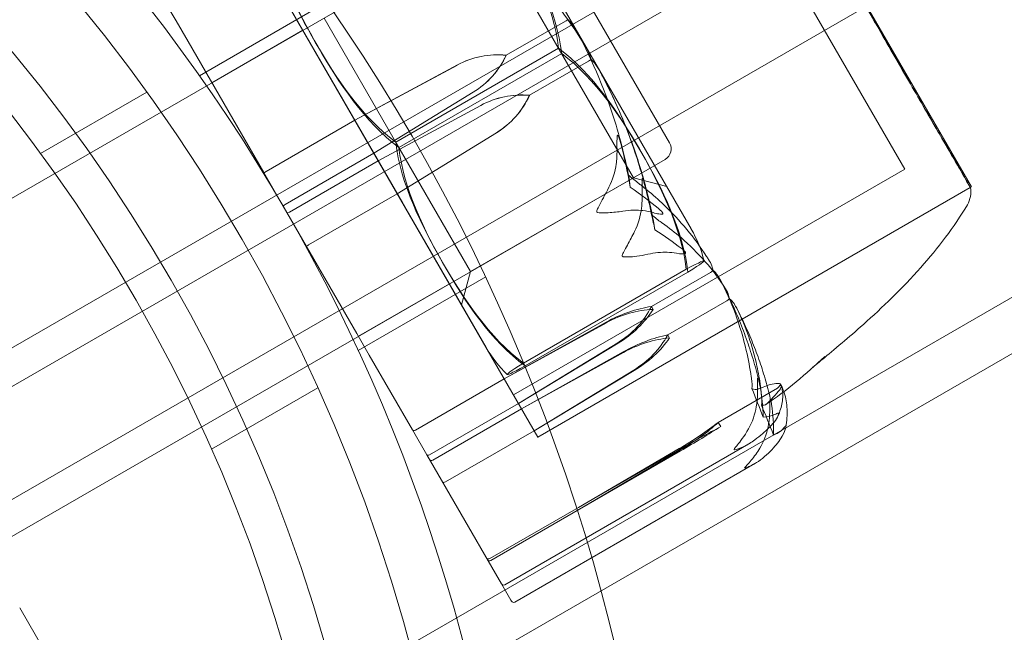
# Model space of a CAD drawing. Units: millimetres. Extents: x -6757 to 4495, y -9158 to 4705.
# Drawn here: x 51 to 92, y 19 to 44 of the extents above; entities that cross this region are included whole.
import ezdxf

# ---------------------------------------------------------------- set-up
doc = ezdxf.new("R2010")
doc.units = ezdxf.units.MM
doc.header["$MEASUREMENT"] = 0

msp = doc.modelspace()

# ---------------------------------------------------------------- linework, layer by layer
at = {"color": 0, "linetype": 'Continuous', "lineweight": 0}
for p, q in [((45.151, 20.652), (1104.545, 632.434)), ((914.086, 506.963), (43.641, 4.412)), ((886.507, 488.731), (44.641, 2.679)), ((134.02, 78.161), (42.461, 25.312)), ((43.151, 24.116), (134.7, 76.984)), ((78.983, 35.198), (69.974, 50.802)), ((69.978, 50.794), (78.978, 35.206)), ((59.453, 49.625), (67.17, 36.259)), ((71.911, 48.446), (-66.22, -31.304)), ((59.986, 48.701), (72.703, 26.675)), ((72.594, 48.263), (78.094, 38.737)), ((70.612, 47.696), (73.58, 42.556)), ((90.456, 36.925), (84.923, 46.509)), ((56.439, 46.244), (57.891, 43.729)), ((61.573, 45.952), (70.582, 30.348)), ((87.724, 37.657), (83.026, 45.794)), ((58.849, 41.482), (64.065, 44.494)), ((58.378, 42.887), (57.891, 43.729)), ((66.911, 38.706), (63.944, 43.846)), ((71.407, 42.319), (73.832, 43.719)), ((63.078, 43.346), (59.354, 41.196)), ((58.378, 42.887), (61.482, 37.51)), ((73.547, 42.612), (66.879, 38.762)), ((73.677, 42.388), (67.009, 38.538)), ((73.58, 42.556), (76.612, 37.304)), ((71.401, 42.329), (71.407, 42.319)), ((72.353, 40.681), (74.778, 42.081)), ((65.21, 39.654), (69.406, 41.923)), ((65.21, 39.654), (69.407, 41.921)), ((56.687, 40.811), (52.334, 38.298)), ((70.052, 40.805), (65.988, 38.305)), ((70.053, 40.803), (65.988, 38.305)), ((72.359, 40.671), (72.353, 40.681)), ((70.363, 40.266), (66.167, 37.995)), ((70.364, 40.264), (66.167, 37.995)), ((61.572, 37.554), (65.21, 39.654)), ((66.946, 36.646), (71.008, 39.148)), ((66.946, 36.646), (71.009, 39.146)), ((78.094, 38.737), (78.094, 38.737)), ((65.988, 38.305), (62.351, 36.205)), ((69.944, 33.454), (66.911, 38.706)), ((77.911, 38.054), (-60.22, -41.696)), ((66.167, 37.995), (62.53, 35.895)), ((61.482, 37.51), (62.273, 36.139)), ((71.703, 28.407), (87.724, 37.657)), ((69.944, 33.454), (76.612, 37.304)), ((76.612, 37.304), (77.978, 36.938)), ((72.703, 26.675), (90.456, 36.925)), ((90.41, 36.899), (72.703, 26.675)), ((63.309, 34.546), (66.946, 36.646)), ((62.273, 36.139), (65.288, 30.918)), ((67.17, 36.259), (72.703, 26.675)), ((78.779, 33.55), (72.111, 29.7)), ((65.349, 30.224), (70.565, 33.235)), ((69.944, 33.454), (69.578, 32.088)), ((78.844, 33.438), (72.176, 29.588)), ((77.352, 32.023), (79.777, 33.423)), ((69.078, 32.954), (65.354, 30.804)), ((78.021, 30.864), (80.446, 32.264)), ((77.418, 31.907), (77.352, 32.023)), ((71.325, 29.062), (75.493, 31.38)), ((71.325, 29.062), (75.505, 31.36)), ((65.798, 30.035), (65.288, 30.918)), ((78.096, 30.734), (78.021, 30.864)), ((75.976, 30.543), (71.907, 28.053)), ((75.987, 30.524), (71.907, 28.053)), ((65.798, 30.035), (67.563, 26.977)), ((76.195, 30.164), (72.034, 27.834)), ((76.208, 30.141), (72.034, 27.834)), ((67.688, 26.962), (71.325, 29.062)), ((72.553, 26.935), (76.626, 29.418)), ((72.553, 26.935), (76.638, 29.396)), ((63.687, 28.687), (59.334, 26.173)), ((80.091, 27.277), (82.516, 28.677)), ((71.907, 28.053), (68.27, 25.953)), ((72.034, 27.834), (68.397, 25.734)), ((80.191, 27.105), (80.091, 27.277)), ((67.563, 26.977), (68.155, 25.953)), ((68.915, 24.835), (72.553, 26.935)), ((71.346, 20.626), (81.338, 26.395)), ((68.155, 25.953), (70.966, 21.084)), ((74.367, 23.793), (78.483, 26.201)), ((74.367, 23.793), (78.5, 26.171)), ((78.52, 26.136), (74.411, 23.716)), ((78.537, 26.107), (74.411, 23.716)), ((81.59, 25.591), (71.757, 19.914)), ((70.729, 21.693), (74.367, 23.793)), ((74.411, 23.716), (70.774, 21.616)), ((71.209, 20.662), (70.966, 21.084)), ((71.209, 20.662), (71.599, 19.987)), ((71.62, 19.95), (71.599, 19.987)), ((51.482, 19.673), (52.482, 17.941))]:
    msp.add_line(p, q, dxfattribs=at)
for radius in [69.85, 66.5, 64.85]:
    msp.add_circle((0, 0), radius, dxfattribs=at)
for centre, radius, start, end in [((0, 0), 78, -29.14811, 89.14811), ((0, 0), 72, 333.74899, 86.25101), ((77.661, 38.487), 0.5, 300, 30), ((89.43, 36.703), 1, 329.1785, 371.2569), ((74.653, 32.698), 5, 30, 30.1017), ((74.653, 32.698), 5, 13.8385, 30), ((74.912, 32.848), 5, 209.8983, 210), ((74.912, 32.848), 5, 210, 226.1615), ((71.296, 20.712), 0.1, 210, 300), ((71.707, 20), 0.1, 210, 300)]:
    msp.add_arc(centre, radius, start, end, dxfattribs=at)
at = {"color": 0, "linetype": 'Continuous', "lineweight": 0, "extrusion": (0, 0, -1)}
for centre, major_axis, ratio, start_param, end_param in [((71.068, 38.849), (3.031, 1.75), 0.998345, -1.542871, -0.952459), ((71.095, 38.803), (-1.773, 3.071), 0.987075, 0.027925, 0.618338), ((68.221, 43.781), (-3.031, -1.75), 0.998345, -2.189134, -1.598722), ((68.247, 43.734), (-3.031, -1.75), 0.983594, -2.189134, -1.598722), ((56.241, 32.471), (18.237, 10.529), 0.859486, 0.326983, 0.353746), ((62.36, 36.189), (-0.0866, -0.05), 0.18349, 0, 1.570796), ((62.521, 35.911), (0.0866, 0.05), 0.18349, -4.712389, -3.141593), ((63.312, 34.54), (0.0866, 0.05), 0.068456, -3.141593, -1.570796), ((76.416, 29.585), (3.031, 1.75), 0.576002, -1.542871, -0.952459), ((76.726, 29.049), (3.031, 1.75), 0.746607, -1.542871, -0.952459), ((74.287, 33.273), (-3.031, -1.75), 0.917212, -2.189134, -1.598722), ((74.597, 32.737), (-3.031, -1.75), 0.746607, -2.189134, -1.598722), ((56.241, 32.471), (24.772, -42.906), 0.425044, -1.243813, -1.21705), ((78.516, 25.948), (3.031, 1.75), 0.057517, -1.542871, -0.952459), ((77.887, 27.037), (-3.031, -1.75), 0.313539, -2.189134, -1.598722), ((78.352, 26.232), (-3.031, -1.75), 0.057517, -2.189134, -1.598722), ((68.355, 25.806), (0.0866, 0.05), 0.830551, -4.712389, -3.141593), ((70.725, 21.702), (0.0866, 0.05), 0.991087, -4.712389, -3.141593)]:
    msp.add_ellipse(centre, major_axis=major_axis, ratio=ratio, start_param=start_param, end_param=end_param, dxfattribs=at)
at = {"color": 0, "linetype": 'Continuous', "lineweight": 0}
for centre, major_axis, ratio, start_param, end_param in [((71.999, 37.237), (-3.031, -1.75), 0.983594, -2.189134, -1.598722), ((72.025, 37.19), (-3.031, -1.75), 0.998345, -2.189134, -1.598722), ((69.151, 42.168), (1.773, -3.071), 0.987075, 0.027925, 0.618338), ((69.178, 42.122), (3.031, 1.75), 0.998345, -1.542871, -0.952459), ((61.569, 37.56), (-0.0866, -0.05), 0.068456, 0, 1.570796), ((56.241, 32.471), (-11.974, 20.739), 0.879351, -1.924542, -1.89778), ((76.94, 28.679), (-3.031, -1.75), 0.473801, -2.189134, -1.598722), ((77.287, 28.077), (-3.031, -1.75), 0.665266, -2.189134, -1.598722), ((75.042, 31.965), (3.031, 1.75), 0.85673, -1.542871, -0.952459), ((75.39, 31.363), (3.031, 1.75), 0.665266, -1.542871, -0.952459), ((56.241, 32.471), (-25.983, 45.004), 0.40523, -1.924542, -1.89778), ((78.051, 26.753), (3.031, 1.75), 0.198505, -1.542871, -0.952459), ((67.65, 27.027), (-0.0866, -0.05), 0.759474, 0, 1.570796), ((68.241, 26.003), (-0.0866, -0.05), 0.571057, 0, 1.570796), ((68.882, 24.893), (0.0866, 0.05), 0.662662, -3.141593, -1.570796), ((70.679, 21.78), (-0.0503, 0.0871), 0.994429, 1.570796, 3.141593)]:
    msp.add_ellipse(centre, major_axis=major_axis, ratio=ratio, start_param=start_param, end_param=end_param, dxfattribs=at)
for points, knots in [([(81.81, 51.813), (81.847, 51.746), (82.156, 51.207), (82.856, 49.988), (83.125, 49.52), (83.937, 48.109), (84.482, 47.166), (85.507, 45.395), (85.981, 44.576), (86.456, 43.764), (86.474, 43.732), (86.489, 43.708)], [-0.7260908, -0.7260908, -0.7260908, -0.7260908, -0.5452044, -0.5452044, -0.4343149, -0.4343149, -0.2122564, -0.2122564, -0.0091929, -0.0091929, 0, 0, 0, 0]), ([(73.547, 42.612), (73.354, 44.321), (72.482, 46.062), (71.659, 47.489), (70.835, 48.915), (69.763, 50.541), (68.38, 51.562)], [-0.5743, -0.5743, -0.5743, -0.5743, 0, 0, 0, 0.5743, 0.5743, 0.5743, 0.5743]), ([(68.445, 51.45), (69.838, 50.411), (70.922, 48.765), (71.756, 47.32), (72.59, 45.875), (73.474, 44.113), (73.677, 42.388)], [-0.5743, -0.5743, -0.5743, -0.5743, 0, 0, 0, 0.5743, 0.5743, 0.5743, 0.5743]), ([(61.712, 47.712), (61.905, 46.004), (62.776, 44.263), (63.6, 42.836), (64.424, 41.409), (65.496, 39.784), (66.879, 38.762)], [-0.5743, -0.5743, -0.5743, -0.5743, 0, 0, 0, 0.5743, 0.5743, 0.5743, 0.5743]), ([(67.009, 38.538), (65.616, 39.576), (64.532, 41.223), (63.698, 42.667), (62.863, 44.112), (61.98, 45.874), (61.777, 47.6)], [-0.5743, -0.5743, -0.5743, -0.5743, 0, 0, 0, 0.5743, 0.5743, 0.5743, 0.5743]), ([(74.63, 42.718), (73.905, 43.893), (73.064, 44.994), (71.8, 46.349), (71.467, 46.683), (71.099, 47.027), (71.077, 47.048), (71.058, 47.065)], [-0.4421286, -0.4421286, -0.4421286, -0.4421286, -0.1182977, -0.1182977, -0.0078038, -0.0078038, 0, 0, 0, 0]), ([(89.665, 38.207), (89.645, 38.239), (89.498, 38.489), (89.097, 39.177), (88.931, 39.462), (88.398, 40.382), (87.996, 41.079), (87.141, 42.565), (86.696, 43.338), (86.215, 44.182), (86.196, 44.214), (86.182, 44.239)], [-0.7214567, -0.7214567, -0.7214567, -0.7214567, -0.5436204, -0.5436204, -0.4344505, -0.4344505, -0.2158362, -0.2158362, -0.0092558, -0.0092558, 0, 0, 0, 0]), ([(73.939, 43.778), (73.926, 43.772), (73.911, 43.764), (73.876, 43.744), (73.854, 43.732), (73.832, 43.719)], [0.01859184, 0.01859184, 0.01859184, 0.01859184, 0.02428669, 0.02428669, 0.03187873, 0.03187873, 0.03187873, 0.03187873]), ([(73.939, 43.778), (73.979, 43.744), (74.023, 43.697), (74.15, 43.542), (74.233, 43.415), (74.31, 43.273)], [0.00423468, 0.00423468, 0.00423468, 0.00423468, 0.01827666, 0.01827666, 0.04341631, 0.04341631, 0.04341631, 0.04341631]), ([(86.489, 43.708), (86.553, 43.6), (86.616, 43.493), (86.74, 43.278), (86.801, 43.171), (86.86, 43.065)], [-0.08256828, -0.08256828, -0.08256828, -0.08256828, -0.0412753, -0.0412753, 0, 0, 0, 0]), ([(74.31, 43.273), (74.965, 42.057), (75.498, 40.779), (76.04, 39.006), (76.162, 38.551), (76.276, 38.061), (76.283, 38.031), (76.289, 38.006)], [-0.450191, -0.450191, -0.450191, -0.450191, -0.1204129, -0.1204129, -0.0078888, -0.0078888, 0, 0, 0, 0]), ([(86.86, 43.065), (86.895, 43.002), (87.185, 42.496), (87.771, 41.475), (87.984, 41.104), (88.592, 40.048), (88.952, 39.423), (89.541, 38.409), (89.773, 38.009), (89.965, 37.686), (89.972, 37.674), (89.978, 37.664)], [-0.7260908, -0.7260908, -0.7260908, -0.7260908, -0.5452044, -0.5452044, -0.4343149, -0.4343149, -0.2122564, -0.2122564, -0.0091929, -0.0091929, 0, 0, 0, 0]), ([(78.779, 33.55), (78.576, 35.276), (77.692, 37.038), (76.858, 38.483), (76.024, 39.927), (74.94, 41.574), (73.547, 42.612)], [-0.5743, -0.5743, -0.5743, -0.5743, 0, 0, 0, 0.5743, 0.5743, 0.5743, 0.5743]), ([(73.677, 42.388), (75.06, 41.366), (76.132, 39.741), (76.956, 38.314), (77.779, 36.887), (78.651, 35.146), (78.844, 33.438)], [-0.5743, -0.5743, -0.5743, -0.5743, 0, 0, 0, 0.5743, 0.5743, 0.5743, 0.5743]), ([(74.883, 42.144), (74.873, 42.196), (74.855, 42.257), (74.783, 42.444), (74.715, 42.58), (74.63, 42.718)], [0.00423663, 0.00423663, 0.00423663, 0.00423663, 0.01823074, 0.01823074, 0.04341037, 0.04341037, 0.04341037, 0.04341037]), ([(74.883, 42.144), (74.87, 42.136), (74.856, 42.127), (74.821, 42.106), (74.8, 42.093), (74.778, 42.081)], [0.01860277, 0.01860277, 0.01860277, 0.01860277, 0.02428669, 0.02428669, 0.03187873, 0.03187873, 0.03187873, 0.03187873]), ([(75.254, 41.639), (75.193, 41.751), (75.122, 41.864), (74.988, 42.04), (74.933, 42.101), (74.883, 42.144)], [0, 0, 0, 0, 0.03830031, 0.03830031, 0.06712735, 0.06712735, 0.06712735, 0.06712735]), ([(77.234, 36.369), (77.222, 36.419), (77.208, 36.481), (77.162, 36.675), (77.131, 36.8), (76.998, 37.316), (76.885, 37.705), (76.389, 39.253), (75.917, 40.379), (75.318, 41.519), (75.286, 41.579), (75.254, 41.639)], [-0.9823146, -0.9823146, -0.9823146, -0.9823146, -0.9655303, -0.9655303, -0.9355677, -0.9355677, -0.8408895, -0.8408895, -0.5554016, -0.5554016, -0.5395267, -0.5395267, -0.5395267, -0.5395267]), ([(75.254, 41.639), (75.413, 41.342), (75.566, 41.043), (75.857, 40.436), (75.996, 40.129), (76.259, 39.508), (76.383, 39.195), (76.616, 38.564), (76.726, 38.245), (76.929, 37.603), (77.024, 37.28), (77.11, 36.955)], [-1.5411393, -1.5411393, -1.5411393, -1.5411393, -1.4938238, -1.4938238, -1.4464425, -1.4464425, -1.3990612, -1.3990612, -1.3516799, -1.3516799, -1.3042986, -1.3042986, -1.3042986, -1.3042986]), ([(66.879, 38.762), (67.082, 37.037), (67.966, 35.275), (68.8, 33.83), (69.634, 32.385), (70.718, 30.739), (72.111, 29.7)], [-0.5743, -0.5743, -0.5743, -0.5743, 0, 0, 0, 0.5743, 0.5743, 0.5743, 0.5743]), ([(75.943, 38.428), (75.941, 38.697), (75.938, 38.913), (75.953, 39.013), (75.956, 39.025), (75.962, 39.035), (75.963, 39.037), (75.967, 39.039), (75.969, 39.04), (75.972, 39.04), (75.974, 39.039), (75.978, 39.036), (75.98, 39.034), (75.985, 39.028), (75.989, 39.023), (75.999, 39.004), (76.007, 38.987), (76.025, 38.943), (76.036, 38.913), (76.064, 38.826), (76.083, 38.759), (76.099, 38.698)], [0, 0, 0, 0, 0.083782, 0.083782, 0.0989561, 0.0989561, 0.1046942, 0.1046942, 0.1084847, 0.1084847, 0.1119261, 0.1119261, 0.1162251, 0.1162251, 0.1240905, 0.1240905, 0.1441922, 0.1441922, 0.1755415, 0.1755415, 0.2440323, 0.2440323, 0.2440323, 0.2440323]), ([(72.176, 29.588), (70.793, 30.609), (69.721, 32.235), (68.897, 33.661), (68.073, 35.088), (67.202, 36.829), (67.009, 38.538)], [-0.5743, -0.5743, -0.5743, -0.5743, 0, 0, 0, 0.5743, 0.5743, 0.5743, 0.5743]), ([(75.613, 36.915), (75.767, 37.204), (75.864, 37.553), (75.932, 38.039), (75.944, 38.232), (75.943, 38.428)], [3.7382233, 3.7382233, 3.7382233, 3.7382233, 3.8335399, 3.8335399, 3.8901312, 3.8901312, 3.8901312, 3.8901312]), ([(89.844, 37.896), (89.818, 37.945), (89.79, 37.996), (89.73, 38.1), (89.698, 38.153), (89.665, 38.207)], [-0.08254947, -0.08254947, -0.08254947, -0.08254947, -0.04127759, -0.04127759, 0, 0, 0, 0]), ([(90.114, 37.429), (90.125, 37.408), (90.226, 37.229), (90.352, 37.004), (90.384, 36.947), (90.43, 36.863), (90.396, 36.923), (90.204, 37.26), (90.059, 37.514), (89.858, 37.871), (89.85, 37.885), (89.844, 37.896)], [-0.7260908, -0.7260908, -0.7260908, -0.7260908, -0.5452044, -0.5452044, -0.4343149, -0.4343149, -0.2122564, -0.2122564, -0.0091929, -0.0091929, 0, 0, 0, 0]), ([(89.978, 37.664), (90.004, 37.622), (90.029, 37.582), (90.074, 37.503), (90.095, 37.466), (90.114, 37.429)], [-0.08256828, -0.08256828, -0.08256828, -0.08256828, -0.0412753, -0.0412753, 0, 0, 0, 0]), ([(76.419, 37.408), (76.419, 37.407), (76.419, 37.407), (76.566, 37.278), (76.705, 37.163), (76.83, 37.068)], [-0.06237952, -0.06237952, -0.06237952, -0.06237952, -0.06222742, -0.06222742, 0, 0, 0, 0]), ([(77.114, 36.939), (77.096, 37.009), (77.051, 37.168), (77.01, 37.254), (77.004, 37.264), (76.997, 37.273), (76.995, 37.275), (76.991, 37.278), (76.989, 37.278), (76.986, 37.278), (76.985, 37.278), (76.982, 37.275), (76.98, 37.273), (76.977, 37.266), (76.975, 37.26), (76.971, 37.239), (76.969, 37.217), (76.963, 37.093), (76.969, 36.891), (76.974, 36.643)], [0, 0, 0, 0, 0.02174229, 0.02174229, 0.02601809, 0.02601809, 0.02789878, 0.02789878, 0.02921607, 0.02921607, 0.0304774, 0.0304774, 0.03220048, 0.03220048, 0.03557693, 0.03557693, 0.04476146, 0.04476146, 0.09044467, 0.09044467, 0.09044467, 0.09044467]), ([(75.115, 35.897), (75.115, 35.897), (75.115, 35.898), (75.112, 35.903), (75.111, 35.908), (75.109, 35.92), (75.11, 35.928), (75.114, 35.95), (75.119, 35.966), (75.146, 36.034), (75.18, 36.099), (75.301, 36.329), (75.445, 36.598), (75.613, 36.915)], [0.1437039, 0.1437039, 0.1437039, 0.1437039, 0.1444525, 0.1444525, 0.1510698, 0.1510698, 0.1597648, 0.1597648, 0.1735994, 0.1735994, 0.2046593, 0.2046593, 0.2689442, 0.2689442, 0.2689442, 0.2689442]), ([(76.83, 37.068), (76.863, 37.043), (76.901, 37.014), (77.02, 36.921), (77.096, 36.86), (77.409, 36.604), (77.638, 36.401), (78.526, 35.553), (79.113, 34.843), (79.639, 34.035), (79.666, 33.992), (79.693, 33.949)], [-0.9835072, -0.9835072, -0.9835072, -0.9835072, -0.9669539, -0.9669539, -0.9369401, -0.9369401, -0.8421023, -0.8421023, -0.5561783, -0.5561783, -0.5402068, -0.5402068, -0.5402068, -0.5402068]), ([(77.497, 35.164), (77.417, 35.636), (77.319, 36.111), (77.175, 36.703), (77.145, 36.822), (77.114, 36.939)], [0.0252215, 0.0252215, 0.0252215, 0.0252215, 0.1707724, 0.1707724, 0.2082955, 0.2082955, 0.2082955, 0.2082955]), ([(76.974, 36.643), (76.978, 36.442), (76.968, 36.245), (76.906, 35.749), (76.812, 35.394), (76.661, 35.1)], [0.9513258, 0.9513258, 0.9513258, 0.9513258, 1.0079171, 1.0079171, 1.1032338, 1.1032338, 1.1032338, 1.1032338]), ([(77.358, 35.781), (77.358, 35.781), (77.358, 35.782), (77.322, 35.968), (77.28, 36.167), (77.234, 36.369)], [-0.06235471, -0.06235471, -0.06235471, -0.06235471, -0.06220607, -0.06220607, 0, 0, 0, 0]), ([(76.18, 35.933), (75.99, 35.9), (75.787, 35.878), (75.385, 35.855), (75.214, 35.851), (75.138, 35.877), (75.131, 35.881), (75.121, 35.889), (75.118, 35.892), (75.115, 35.897)], [0.0003058, 0.0003058, 0.0003058, 0.0003058, 0.0653852, 0.0653852, 0.1281758, 0.1281758, 0.1373774, 0.1373774, 0.1437039, 0.1437039, 0.1437039, 0.1437039]), ([(77.418, 35.873), (77.284, 35.911), (77.145, 35.939), (76.77, 35.985), (76.472, 35.984), (76.18, 35.933)], [0.9513258, 0.9513258, 0.9513258, 0.9513258, 1.0079171, 1.0079171, 1.1032338, 1.1032338, 1.1032338, 1.1032338]), ([(77.628, 36.05), (77.669, 36.016), (77.761, 35.939), (77.808, 35.872), (77.813, 35.863), (77.819, 35.85), (77.821, 35.846), (77.822, 35.839), (77.822, 35.836), (77.822, 35.831), (77.822, 35.829), (77.821, 35.824), (77.82, 35.822), (77.816, 35.817), (77.813, 35.814), (77.803, 35.808), (77.793, 35.806), (77.754, 35.801), (77.709, 35.806), (77.581, 35.83), (77.499, 35.85), (77.418, 35.873)], [0, 0, 0, 0, 0.02163494, 0.02163494, 0.02503799, 0.02503799, 0.02658143, 0.02658143, 0.02759534, 0.02759534, 0.02851464, 0.02851464, 0.02967905, 0.02967905, 0.03180712, 0.03180712, 0.03715407, 0.03715407, 0.05318117, 0.05318117, 0.07430463, 0.07430463, 0.07430463, 0.07430463]), ([(90.288, 36.191), (89.74, 35.272), (89.082, 34.416), (87.629, 32.775), (86.797, 31.974), (85.724, 31.018), (85.425, 30.762), (84.844, 30.27), (84.574, 30.046), (84.167, 29.706), (83.973, 29.542), (83.925, 29.5), (83.924, 29.499), (83.924, 29.499), (83.924, 29.499), (83.924, 29.5), (83.925, 29.5), (83.929, 29.504), (83.932, 29.506), (83.941, 29.514), (83.947, 29.519), (83.961, 29.531), (83.969, 29.539), (83.996, 29.562), (84.016, 29.58), (84.075, 29.633), (84.115, 29.669), (84.231, 29.773), (84.307, 29.842), (84.405, 29.931), (84.427, 29.951), (84.448, 29.971)], [0, 0, 0, 0, 3.213062, 3.213062, 6.648037, 6.648037, 8.035887, 8.035887, 9.71417, 9.71417, 11.316791, 11.316791, 11.384098, 11.384098, 11.397625, 11.397625, 11.441364, 11.441364, 11.481525, 11.481525, 11.521981, 11.521981, 11.562429, 11.562429, 11.643658, 11.643658, 11.804196, 11.804196, 12.112011, 12.112011, 12.20097, 12.20097, 12.20097, 12.20097]), ([(76.661, 35.1), (76.566, 34.914), (76.467, 34.726), (76.264, 34.351), (76.172, 34.195), (76.155, 34.116), (76.155, 34.107), (76.157, 34.095), (76.158, 34.09), (76.16, 34.086)], [0.0028316, 0.0028316, 0.0028316, 0.0028316, 0.0656741, 0.0656741, 0.1317735, 0.1317735, 0.1413425, 0.1413425, 0.1479934, 0.1479934, 0.1479934, 0.1479934]), ([(80.385, 32.75), (79.89, 33.526), (79.277, 34.233), (78.321, 35.055), (78.066, 35.253), (77.782, 35.453), (77.765, 35.464), (77.75, 35.475)], [-0.4421286, -0.4421286, -0.4421286, -0.4421286, -0.1182977, -0.1182977, -0.0078038, -0.0078038, 0, 0, 0, 0]), ([(78.38, 34.207), (78.552, 34.176), (78.678, 34.168), (78.737, 34.193), (78.743, 34.197), (78.749, 34.206), (78.751, 34.209), (78.753, 34.215), (78.753, 34.217), (78.753, 34.222), (78.753, 34.225), (78.752, 34.231), (78.751, 34.234), (78.748, 34.243), (78.745, 34.248), (78.737, 34.264), (78.728, 34.275), (78.709, 34.298), (78.696, 34.31), (78.661, 34.344), (78.634, 34.366), (78.597, 34.395), (78.585, 34.405), (78.572, 34.414)], [0, 0, 0, 0, 0.0839151, 0.0839151, 0.0989446, 0.0989446, 0.1046848, 0.1046848, 0.1084776, 0.1084776, 0.1119224, 0.1119224, 0.1162276, 0.1162276, 0.1241078, 0.1241078, 0.1430125, 0.1430125, 0.1685672, 0.1685672, 0.220379, 0.220379, 0.2465121, 0.2465121, 0.2465121, 0.2465121]), ([(76.16, 34.086), (76.161, 34.086), (76.161, 34.085), (76.164, 34.081), (76.167, 34.077), (76.177, 34.07), (76.184, 34.067), (76.203, 34.061), (76.219, 34.058), (76.287, 34.052), (76.356, 34.053), (76.595, 34.065), (76.886, 34.09), (77.201, 34.164)], [0.1479934, 0.1479934, 0.1479934, 0.1479934, 0.1486352, 0.1486352, 0.1554192, 0.1554192, 0.1642585, 0.1642585, 0.1782597, 0.1782597, 0.2096161, 0.2096161, 0.2752826, 0.2752826, 0.2752826, 0.2752826]), ([(77.201, 34.164), (77.484, 34.23), (77.769, 34.254), (78.124, 34.243), (78.255, 34.23), (78.38, 34.207)], [3.7382233, 3.7382233, 3.7382233, 3.7382233, 3.8335399, 3.8335399, 3.8901312, 3.8901312, 3.8901312, 3.8901312]), ([(78.844, 33.438), (79.429, 33.798), (79.517, 33.877), (79.507, 33.895), (79.497, 33.913), (79.384, 33.876), (78.779, 33.55)], [-0.5743, -0.5743, -0.5743, -0.5743, 0, 0, 0, 0.5743, 0.5743, 0.5743, 0.5743]), ([(79.693, 33.949), (79.744, 33.868), (79.79, 33.779), (79.848, 33.622), (79.863, 33.561), (79.869, 33.509)], [0, 0, 0, 0, 0.03817723, 0.03817723, 0.06694884, 0.06694884, 0.06694884, 0.06694884]), ([(79.869, 33.509), (79.86, 33.495), (79.849, 33.481), (79.819, 33.451), (79.799, 33.435), (79.777, 33.423)], [-0.01332488, -0.01332488, -0.01332488, -0.01332488, -0.0075834, -0.0075834, 0, 0, 0, 0]), ([(79.869, 33.509), (79.902, 33.485), (79.938, 33.453), (80.039, 33.341), (80.103, 33.249), (80.158, 33.143)], [0.00422557, 0.00422557, 0.00422557, 0.00422557, 0.01848472, 0.01848472, 0.04342436, 0.04342436, 0.04342436, 0.04342436]), ([(81.749, 29), (81.678, 29.29), (81.599, 29.577), (81.427, 30.148), (81.334, 30.431), (81.135, 30.992), (81.028, 31.27), (80.801, 31.819), (80.68, 32.091), (80.426, 32.628), (80.293, 32.893), (80.152, 33.155)], [1.311868, 1.311868, 1.311868, 1.311868, 1.3578945, 1.3578945, 1.4039209, 1.4039209, 1.4499474, 1.4499474, 1.4959739, 1.4959739, 1.5420004, 1.5420004, 1.5420004, 1.5420004]), ([(80.158, 33.143), (80.639, 32.229), (80.998, 31.252), (81.319, 29.863), (81.386, 29.503), (81.443, 29.112), (81.446, 29.089), (81.449, 29.069)], [-0.4429016, -0.4429016, -0.4429016, -0.4429016, -0.118467, -0.118467, -0.0078112, -0.0078112, 0, 0, 0, 0]), ([(80.536, 32.353), (80.534, 32.391), (80.525, 32.434), (80.487, 32.566), (80.444, 32.659), (80.385, 32.75)], [0.00423663, 0.00423663, 0.00423663, 0.00423663, 0.01823074, 0.01823074, 0.04341037, 0.04341037, 0.04341037, 0.04341037]), ([(80.536, 32.353), (80.527, 32.338), (80.517, 32.323), (80.487, 32.292), (80.468, 32.276), (80.446, 32.264)], [-0.01326086, -0.01326086, -0.01326086, -0.01326086, -0.0075834, -0.0075834, 0, 0, 0, 0]), ([(80.801, 32.03), (80.762, 32.106), (80.713, 32.18), (80.616, 32.291), (80.575, 32.328), (80.536, 32.353)], [0, 0, 0, 0, 0.03830031, 0.03830031, 0.06712735, 0.06712735, 0.06712735, 0.06712735]), ([(80.794, 32.043), (80.924, 31.799), (81.048, 31.552), (81.282, 31.05), (81.392, 30.797), (81.599, 30.283), (81.696, 30.023), (81.876, 29.498), (81.96, 29.233), (82.112, 28.697), (82.182, 28.427), (82.244, 28.155)], [-1.5420758, -1.5420758, -1.5420758, -1.5420758, -1.4962965, -1.4962965, -1.4505172, -1.4505172, -1.4047378, -1.4047378, -1.3589585, -1.3589585, -1.3131791, -1.3131791, -1.3131791, -1.3131791]), ([(81.865, 28.347), (81.862, 28.384), (81.857, 28.428), (81.842, 28.569), (81.831, 28.66), (81.78, 29.032), (81.732, 29.31), (81.496, 30.408), (81.227, 31.183), (80.842, 31.95), (80.822, 31.99), (80.801, 32.03)], [-0.9823146, -0.9823146, -0.9823146, -0.9823146, -0.9655303, -0.9655303, -0.9355677, -0.9355677, -0.8408895, -0.8408895, -0.5554016, -0.5554016, -0.5395267, -0.5395267, -0.5395267, -0.5395267]), ([(72.111, 29.7), (71.526, 29.339), (71.438, 29.26), (71.448, 29.243), (71.459, 29.225), (71.571, 29.261), (72.176, 29.588)], [-0.5743, -0.5743, -0.5743, -0.5743, 0, 0, 0, 0.5743, 0.5743, 0.5743, 0.5743]), ([(81.698, 28.46), (81.704, 28.716), (81.696, 28.94), (81.699, 29.061), (81.7, 29.076), (81.702, 29.092), (81.703, 29.096), (81.704, 29.102), (81.705, 29.104), (81.707, 29.107), (81.707, 29.108), (81.709, 29.109), (81.71, 29.109), (81.713, 29.107), (81.715, 29.104), (81.721, 29.095), (81.725, 29.085), (81.734, 29.059), (81.739, 29.041), (81.752, 28.99), (81.761, 28.951), (81.772, 28.896), (81.776, 28.877), (81.78, 28.858)], [0, 0, 0, 0, 0.0839151, 0.0839151, 0.0989446, 0.0989446, 0.1046848, 0.1046848, 0.1084776, 0.1084776, 0.1119224, 0.1119224, 0.1162276, 0.1162276, 0.1241078, 0.1241078, 0.1430125, 0.1430125, 0.1685672, 0.1685672, 0.220379, 0.220379, 0.2465121, 0.2465121, 0.2465121, 0.2465121]), ([(81.468, 28.661), (81.468, 28.661), (81.469, 28.661), (81.564, 28.62), (81.642, 28.613), (81.698, 28.636)], [-0.06235645, -0.06235645, -0.06235645, -0.06235645, -0.06220747, -0.06220747, 0, 0, 0, 0]), ([(81.698, 28.636), (81.712, 28.642), (81.73, 28.649), (81.783, 28.671), (81.816, 28.685), (81.951, 28.737), (82.044, 28.77), (82.381, 28.875), (82.551, 28.889), (82.632, 28.85), (82.636, 28.848), (82.64, 28.845)], [-0.9823146, -0.9823146, -0.9823146, -0.9823146, -0.9655303, -0.9655303, -0.9355677, -0.9355677, -0.8408895, -0.8408895, -0.5554016, -0.5554016, -0.5395267, -0.5395267, -0.5395267, -0.5395267]), ([(82.676, 28.783), (82.68, 28.694), (82.564, 28.541), (82.264, 28.226), (82.175, 28.136), (82.066, 28.032), (82.06, 28.026), (82.054, 28.02)], [-0.4421286, -0.4421286, -0.4421286, -0.4421286, -0.1182977, -0.1182977, -0.0078038, -0.0078038, 0, 0, 0, 0]), ([(82.601, 28.776), (82.594, 28.758), (82.584, 28.742), (82.557, 28.707), (82.538, 28.69), (82.516, 28.677)], [0.01860277, 0.01860277, 0.01860277, 0.01860277, 0.02428669, 0.02428669, 0.03187873, 0.03187873, 0.03187873, 0.03187873]), ([(82.644, 28.841), (82.675, 28.767), (82.697, 28.69), (82.726, 28.529), (82.733, 28.446), (82.73, 28.275), (82.722, 28.187), (82.69, 28.006), (82.668, 27.914), (82.609, 27.724), (82.574, 27.626), (82.531, 27.526)], [-1.5457843, -1.5457843, -1.5457843, -1.5457843, -1.4994591, -1.4994591, -1.4531339, -1.4531339, -1.4068087, -1.4068087, -1.3604835, -1.3604835, -1.3141583, -1.3141583, -1.3141583, -1.3141583]), ([(82.64, 28.845), (82.647, 28.841), (82.647, 28.831), (82.629, 28.805), (82.617, 28.791), (82.601, 28.776)], [0, 0, 0, 0, 0.03830031, 0.03830031, 0.06712735, 0.06712735, 0.06712735, 0.06712735]), ([(82.601, 28.776), (82.617, 28.783), (82.631, 28.788), (82.663, 28.796), (82.675, 28.794), (82.676, 28.783)], [0.00423663, 0.00423663, 0.00423663, 0.00423663, 0.01823074, 0.01823074, 0.04341037, 0.04341037, 0.04341037, 0.04341037]), ([(82.856, 27.083), (82.877, 27.21), (82.891, 27.335), (82.907, 27.58), (82.909, 27.699), (82.899, 27.933), (82.887, 28.048), (82.85, 28.27), (82.824, 28.378), (82.76, 28.588), (82.721, 28.689), (82.675, 28.787)], [1.3188837, 1.3188837, 1.3188837, 1.3188837, 1.3639622, 1.3639622, 1.4090407, 1.4090407, 1.4541192, 1.4541192, 1.4991977, 1.4991977, 1.5442761, 1.5442761, 1.5442761, 1.5442761]), ([(81.329, 27.014), (81.489, 27.294), (81.595, 27.627), (81.676, 28.091), (81.693, 28.274), (81.698, 28.46)], [3.7382233, 3.7382233, 3.7382233, 3.7382233, 3.8335399, 3.8335399, 3.8901312, 3.8901312, 3.8901312, 3.8901312]), ([(81.857, 27.988), (81.857, 27.988), (81.857, 27.988), (81.877, 28.078), (81.88, 28.2), (81.865, 28.347)], [-0.06235471, -0.06235471, -0.06235471, -0.06235471, -0.06220607, -0.06220607, 0, 0, 0, 0]), ([(82.272, 28.006), (82.264, 28.058), (82.243, 28.176), (82.224, 28.223), (82.222, 28.228), (82.218, 28.231), (82.217, 28.231), (82.215, 28.23), (82.215, 28.229), (82.213, 28.226), (82.213, 28.224), (82.211, 28.219), (82.211, 28.216), (82.21, 28.207), (82.209, 28.2), (82.208, 28.179), (82.207, 28.161), (82.206, 28.091), (82.206, 28.018), (82.203, 27.824), (82.199, 27.71), (82.193, 27.602)], [0, 0, 0, 0, 0.02163494, 0.02163494, 0.02503799, 0.02503799, 0.02658143, 0.02658143, 0.02759534, 0.02759534, 0.02851464, 0.02851464, 0.02967905, 0.02967905, 0.03180712, 0.03180712, 0.03715407, 0.03715407, 0.05318117, 0.05318117, 0.07430463, 0.07430463, 0.07430463, 0.07430463]), ([(82.193, 27.602), (82.184, 27.425), (82.161, 27.25), (82.068, 26.807), (81.955, 26.487), (81.79, 26.217)], [0.9513258, 0.9513258, 0.9513258, 0.9513258, 1.0079171, 1.0079171, 1.1032338, 1.1032338, 1.1032338, 1.1032338]), ([(81.93, 27.485), (82.113, 27.503), (82.268, 27.539), (82.427, 27.607), (82.457, 27.622), (82.484, 27.638)], [0.0252215, 0.0252215, 0.0252215, 0.0252215, 0.1707724, 0.1707724, 0.2082955, 0.2082955, 0.2082955, 0.2082955]), ([(82.484, 27.638), (82.501, 27.647), (82.536, 27.668), (82.555, 27.651), (82.557, 27.647), (82.558, 27.64), (82.559, 27.638), (82.559, 27.632), (82.559, 27.63), (82.559, 27.625), (82.559, 27.622), (82.559, 27.616), (82.558, 27.612), (82.556, 27.602), (82.555, 27.596), (82.55, 27.575), (82.545, 27.56), (82.514, 27.479), (82.46, 27.38), (82.377, 27.283)], [0, 0, 0, 0, 0.02174229, 0.02174229, 0.02601809, 0.02601809, 0.02789878, 0.02789878, 0.02921606, 0.02921606, 0.0304774, 0.0304774, 0.03220048, 0.03220048, 0.03557693, 0.03557693, 0.04476146, 0.04476146, 0.09044466, 0.09044466, 0.09044466, 0.09044466]), ([(80.736, 26.162), (80.735, 26.162), (80.735, 26.162), (80.734, 26.165), (80.734, 26.168), (80.736, 26.175), (80.738, 26.179), (80.746, 26.193), (80.754, 26.205), (80.79, 26.252), (80.832, 26.301), (80.976, 26.478), (81.151, 26.702), (81.329, 27.014)], [0.1479937, 0.1479937, 0.1479937, 0.1479937, 0.1486355, 0.1486355, 0.1554195, 0.1554195, 0.1642588, 0.1642588, 0.1782601, 0.1782601, 0.2096165, 0.2096165, 0.2752831, 0.2752831, 0.2752831, 0.2752831]), ([(82.377, 27.283), (82.311, 27.205), (82.234, 27.124), (82.012, 26.905), (81.814, 26.731), (81.59, 26.562)], [0.9513258, 0.9513258, 0.9513258, 0.9513258, 1.0079171, 1.0079171, 1.1032338, 1.1032338, 1.1032338, 1.1032338]), ([(82.707, 26.712), (82.785, 26.843), (82.831, 26.974), (82.852, 27.064), (82.855, 27.076), (82.857, 27.092), (82.858, 27.096), (82.858, 27.103), (82.858, 27.106), (82.859, 27.112), (82.859, 27.114), (82.858, 27.118), (82.858, 27.12), (82.858, 27.125), (82.857, 27.127), (82.854, 27.131), (82.852, 27.132), (82.845, 27.13), (82.841, 27.126), (82.827, 27.113), (82.815, 27.098), (82.804, 27.084)], [0, 0, 0, 0, 0.083782, 0.083782, 0.0989561, 0.0989561, 0.1046942, 0.1046942, 0.1084847, 0.1084847, 0.1119261, 0.1119261, 0.1162251, 0.1162251, 0.1240905, 0.1240905, 0.1441922, 0.1441922, 0.1755436, 0.1755436, 0.2440325, 0.2440325, 0.2440325, 0.2440325]), ([(81.987, 25.875), (82.2, 26.062), (82.384, 26.261), (82.583, 26.519), (82.65, 26.617), (82.707, 26.712)], [3.7382233, 3.7382233, 3.7382233, 3.7382233, 3.8335399, 3.8335399, 3.8901312, 3.8901312, 3.8901312, 3.8901312]), ([(81.59, 26.562), (81.45, 26.455), (81.295, 26.364), (80.964, 26.21), (80.811, 26.16), (80.751, 26.156), (80.745, 26.156), (80.739, 26.159), (80.737, 26.16), (80.736, 26.162)], [0.0028316, 0.0028316, 0.0028316, 0.0028316, 0.0656737, 0.0656737, 0.1317737, 0.1317737, 0.1413427, 0.1413427, 0.1479937, 0.1479937, 0.1479937, 0.1479937]), ([(81.79, 26.217), (81.682, 26.041), (81.563, 25.875), (81.317, 25.58), (81.206, 25.473), (81.172, 25.426), (81.169, 25.422), (81.168, 25.416), (81.168, 25.414), (81.168, 25.412)], [0.0003075, 0.0003075, 0.0003075, 0.0003075, 0.0653858, 0.0653858, 0.1281779, 0.1281779, 0.1373797, 0.1373797, 0.1437063, 0.1437063, 0.1437063, 0.1437063]), ([(81.168, 25.412), (81.169, 25.412), (81.169, 25.412), (81.17, 25.41), (81.172, 25.409), (81.178, 25.409), (81.183, 25.409), (81.198, 25.412), (81.21, 25.415), (81.266, 25.433), (81.324, 25.457), (81.524, 25.549), (81.754, 25.671), (81.987, 25.875)], [0.1437063, 0.1437063, 0.1437063, 0.1437063, 0.1444549, 0.1444549, 0.1510723, 0.1510723, 0.1597674, 0.1597674, 0.173602, 0.173602, 0.2046621, 0.2046621, 0.2689484, 0.2689484, 0.2689484, 0.2689484])]:
    msp.add_open_spline(points, degree=3, knots=knots, dxfattribs=at)
for points in [[(76.099, 38.698), (76.24, 38.156), (76.373, 37.558), (76.484, 36.918)], [(76.289, 38.006), (76.335, 37.804), (76.379, 37.601), (76.419, 37.408)], [(76.484, 36.918), (76.928, 36.598), (77.308, 36.307), (77.628, 36.05)], [(77.75, 35.475), (77.633, 35.556), (77.5, 35.659), (77.358, 35.781)], [(78.572, 34.414), (78.252, 34.65), (77.891, 34.901), (77.497, 35.164)], [(84.448, 29.971), (83.688, 29.27), (82.898, 28.583), (82.033, 28.003)], [(81.449, 29.069), (81.471, 28.908), (81.478, 28.769), (81.468, 28.661)], [(81.78, 28.858), (81.87, 28.382), (81.921, 27.921), (81.93, 27.485)], [(82.054, 28.02), (82.009, 27.977), (81.942, 27.965), (81.857, 27.988)], [(82.35, 26.758), (82.367, 27.178), (82.334, 27.602), (82.272, 28.006)], [(82.804, 27.084), (82.706, 26.957), (82.56, 26.842), (82.35, 26.758)]]:
    msp.add_open_spline(points, degree=3, dxfattribs=at)

doc.saveas('drawing.dxf')
